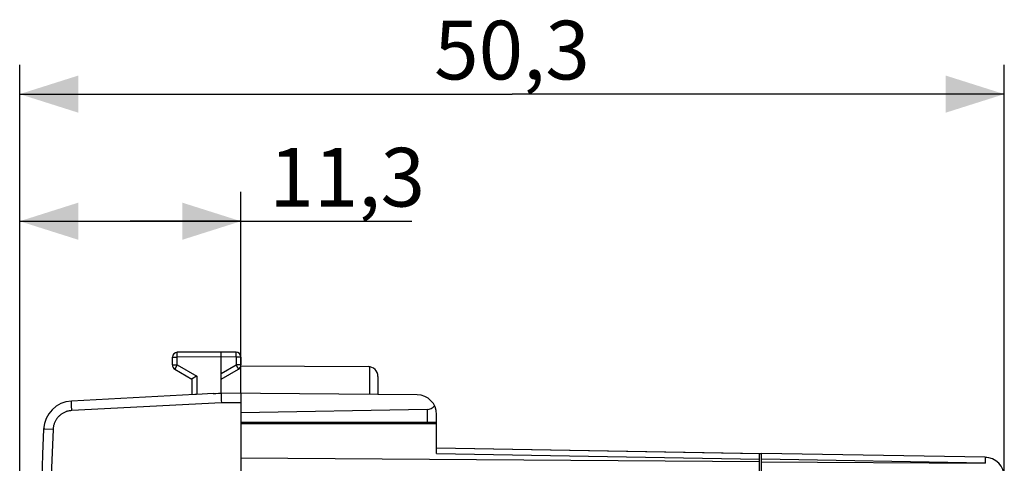
# Model space of a CAD drawing. Units: millimetres. Extents: x 79 to 197, y 88 to 154.
# Drawn here: x 79 to 129, y 131 to 154 of the extents above; entities that cross this region are included whole.
import ezdxf

# ---------------------------------------------------------------- set-up
doc = ezdxf.new("R2010")
doc.units = ezdxf.units.MM
doc.header["$LTSCALE"] = 16.335
doc.layers.get('0').update_dxf_attribs({"linetype": 'CONTINUOUS'})
for name, color, linetype in [('ASSI', 7, 'CONTINUOUS'), ('DRAFT', 7, 'CONTINUOUS'), ('RACCORDO', 7, 'CONTINUOUS'), ('SMUSSO', 7, 'CONTINUOUS'), ('SUPERFICI', 7, 'CONTINUOUS')]:
    doc.layers.add(name, color=color, linetype=linetype)
doc.styles.get("Standard").update_dxf_attribs({"font": 'txt', "width": 0.8})
doc.dimstyles.new('DIMSTYLE_1', dxfattribs={"dimtxt": 3, "dimasz": 3, "dimexe": 1.5, "dimexo": 0.5, "dimgap": 0.75, "dimtad": 1, "dimtxsty": 'STANDARD', "dimblk": '_FILLED', "dimblk1": '_FILLED', "dimblk2": '_FILLED', "dimcen": 0.09, "dimadec": 0, "dimazin": 0, "dimtfac": 1, "dimtofl": 0, "dimtmove": 0, "dimatfit": 3, "dimldrblk": '_FILLED', "dimfxl": 1, "dimtolj": 1, "dimarcsym": 0})

# ---------------------------------------------------------------- blocks, each defined once
blk = doc.blocks.new('_FILLED')
at = {"color": 0, "linetype": 'BYBLOCK'}
blk.add_solid([(0, 0), (-1, 0.317), (-1, -0.317)], dxfattribs=at)
blk = doc.blocks.new('*D0')
at = {"color": 7, "linetype": 'CONTINUOUS'}
for p, q in [((79.095, 112.528), (79.095, 144.713)), ((90.395, 134.429), (90.395, 144.713)), ((79.095, 143.213), (84.745, 143.213)), ((90.395, 143.213), (84.745, 143.213)), ((84.745, 143.213), (99.136, 143.213))]:
    blk.add_line(p, q, dxfattribs=at)
at = {"color": 7, "linetype": 'CONTINUOUS', "xscale": 3, "yscale": 3, "zscale": 3, "rotation": 180}
blk.add_blockref('_FILLED', (79.095, 143.213), dxfattribs=at)
at = {"color": 7, "linetype": 'CONTINUOUS', "xscale": 3, "yscale": 3, "zscale": 3}
blk.add_blockref('_FILLED', (90.395, 143.213), dxfattribs=at)
at = {"color": 7, "linetype": 'CONTINUOUS', "insert": (91.85, 146.963), "char_height": 3, "width": 10.92857, "attachment_point": 1, "line_spacing_factor": 0.9}
blk.add_mtext('11,3', dxfattribs=at)
blk = doc.blocks.new('*D1')
at = {"color": 7, "linetype": 'CONTINUOUS'}
for p, q in [((79.095, 112.528), (79.095, 151.208)), ((129.395, 114.419), (129.395, 151.208)), ((79.095, 149.708), (104.245, 149.708)), ((129.395, 149.708), (104.245, 149.708))]:
    blk.add_line(p, q, dxfattribs=at)
at = {"color": 7, "linetype": 'CONTINUOUS', "xscale": 3, "yscale": 3, "zscale": 3, "rotation": 180}
blk.add_blockref('_FILLED', (79.095, 149.708), dxfattribs=at)
at = {"color": 7, "linetype": 'CONTINUOUS', "xscale": 3, "yscale": 3, "zscale": 3}
blk.add_blockref('_FILLED', (129.395, 149.708), dxfattribs=at)
at = {"color": 7, "linetype": 'CONTINUOUS', "insert": (104.245, 153.458), "char_height": 3, "width": 12.53571, "attachment_point": 2, "line_spacing_factor": 0.9}
blk.add_mtext('50,3', dxfattribs=at)

msp = doc.modelspace()

# ---------------------------------------------------------------- linework, layer by layer
at = {"color": 7, "linetype": 'CONTINUOUS'}
for p in [(116.995, 115.128), (128.412, 131.15)]:
    msp.add_line(p, (116.995, 131.349), dxfattribs=at)
at = {"color": 253, "linetype": 'CONTINUOUS'}
for p, q in [((128.412, 130.848), (116.995, 131.056)), ((116.995, 130.921), (128.412, 130.848))]:
    msp.add_line(p, q, dxfattribs=at)
at = {"layer": 'ASSI', "color": 7, "linetype": 'CONTINUOUS'}
for p, q in [((90.39, 135.822), (96.898, 135.784)), ((97.395, 135.284), (97.395, 134.358)), ((90.395, 132.878), (100.395, 132.878)), ((100.395, 131.346), (100.395, 132.878)), ((100.395, 131.639), (116.995, 131.349)), ((116.895, 115.028), (116.895, 131.351)), ((128.412, 131.15), (128.595, 131.146)), ((128.595, 131.146), (128.595, 131.129))]:
    msp.add_line(p, q, dxfattribs=at)
at = {"layer": 'ASSI', "color": 253, "linetype": 'CONTINUOUS'}
for p, q in [((96.969, 135.778), (96.969, 134.361)), ((100.395, 131.346), (116.895, 131.058)), ((116.895, 130.922), (90.395, 131.113))]:
    msp.add_line(p, q, dxfattribs=at)
at = {"layer": 'ASSI', "color": 7, "linetype": 'CONTINUOUS'}
msp.add_arc((96.895, 135.284), 0.5, 0, 89.6667, dxfattribs=at)
at = {"layer": 'DRAFT', "color": 7, "linetype": 'CONTINUOUS'}
for p, q in [((90.395, 132.878), (100.395, 132.878)), ((116.895, 131.351), (116.995, 131.349)), ((128.412, 131.15), (128.595, 131.146))]:
    msp.add_line(p, q, dxfattribs=at)
at = {"layer": 'RACCORDO', "color": 7, "linetype": 'CONTINUOUS'}
for p, q in [((89.395, 136.528), (87.143, 136.514)), ((89.395, 134.428), (89.395, 136.528)), ((90.146, 136.523), (89.395, 136.528)), ((86.895, 135.872), (86.895, 136.265)), ((90.395, 136.273), (90.395, 135.872)), ((87.02, 135.655), (87.895, 135.15)), ((89.395, 135.15), (90.27, 135.655)), ((87.895, 135.15), (87.895, 134.349)), ((87.911, 135.16), (87.9, 135.153)), ((88.132, 135.288), (87.911, 135.16)), ((88.143, 135.295), (88.132, 135.288)), ((88.05, 134.357), (81.738, 134.026)), ((88.119, 134.36), (88.05, 134.357)), ((88.977, 134.406), (88.119, 134.36)), ((89.392, 134.358), (89.392, 134.332)), ((89.392, 134.332), (89.392, 134.303)), ((89.392, 134.303), (89.392, 134.252)), ((99.403, 134.34), (89.395, 134.428)), ((90.395, 134.419), (90.395, 89.636)), ((89.392, 134.252), (89.393, 134.175)), ((89.393, 134.175), (89.394, 134.07)), ((89.394, 134.07), (89.397, 133.937)), ((99.903, 133.594), (90.395, 133.428)), ((100.395, 131.346), (100.395, 133.34)), ((100.395, 132.928), (90.395, 132.928)), ((100.395, 131.639), (116.895, 131.351)), ((116.895, 115.028), (116.895, 131.351))]:
    msp.add_line(p, q, dxfattribs=at)
at = {"layer": 'RACCORDO', "color": 253, "linetype": 'CONTINUOUS'}
for p, q in [((87.143, 136.459), (87.143, 136.487)), ((87.143, 136.378), (87.143, 136.459)), ((87.143, 136.265), (87.143, 136.378)), ((90.146, 136.299), (90.147, 136.441)), ((90.147, 136.507), (90.147, 136.515)), ((90.147, 136.49), (90.147, 136.507)), ((90.147, 136.441), (90.147, 136.49)), ((86.895, 136.265), (87.143, 136.265)), ((86.895, 135.872), (87.143, 135.872)), ((87.13, 135.849), (87.055, 135.719)), ((87.143, 135.872), (87.13, 135.849)), ((89.395, 136.278), (87.143, 136.265)), ((87.143, 135.872), (87.143, 136.265)), ((87.143, 135.872), (88.143, 135.295)), ((90.146, 136.273), (89.395, 136.278)), ((89.395, 135.438), (90.146, 135.872)), ((90.146, 136.273), (90.146, 136.299)), ((90.146, 136.273), (90.146, 135.872)), ((90.395, 136.273), (90.146, 136.273)), ((90.146, 135.872), (90.208, 135.764)), ((90.395, 135.872), (90.146, 135.872)), ((87.026, 135.666), (87.022, 135.66)), ((87.033, 135.679), (87.026, 135.666)), ((87.055, 135.719), (87.033, 135.679)), ((90.208, 135.764), (90.25, 135.691)), ((90.25, 135.691), (90.262, 135.67)), ((88.143, 135.295), (88.143, 134.362)), ((81.738, 133.921), (81.737, 133.948)), ((81.74, 133.875), (81.738, 133.921)), ((81.743, 133.801), (81.74, 133.875)), ((81.746, 133.719), (81.743, 133.801)), ((89.397, 133.937), (81.755, 133.537)), ((90.395, 133.929), (89.397, 133.937)), ((81.75, 133.63), (81.746, 133.719)), ((81.755, 133.537), (81.75, 133.63)), ((99.903, 133.594), (99.903, 132.928)), ((80.382, 132.587), (80.323, 132.59)), ((80.799, 132.57), (80.382, 132.587)), ((100.395, 131.346), (116.895, 131.058)), ((116.895, 130.922), (90.395, 131.113))]:
    msp.add_line(p, q, dxfattribs=at)
for points in [[(87.143, 136.487), (87.143, 136.502), (87.143, 136.506), (87.143, 136.509), (87.143, 136.511), (87.143, 136.513), (87.143, 136.514), (87.143, 136.514)], [(90.147, 136.515), (90.146, 136.518), (90.146, 136.52), (90.146, 136.522), (90.146, 136.523), (90.146, 136.523)], [(87.022, 135.66), (87.021, 135.658), (87.02, 135.657), (87.02, 135.656), (87.02, 135.655)], [(90.262, 135.67), (90.266, 135.663), (90.267, 135.66), (90.268, 135.658), (90.269, 135.657), (90.27, 135.656), (90.27, 135.655)], [(81.737, 133.948), (81.737, 133.972), (81.737, 133.982), (81.737, 133.991), (81.737, 133.999), (81.737, 134.006), (81.737, 134.012), (81.737, 134.017), (81.737, 134.021), (81.737, 134.024), (81.738, 134.026), (81.738, 134.026)], [(81.755, 133.537), (81.72, 133.535), (81.684, 133.531), (81.649, 133.526), (81.614, 133.52), (81.579, 133.512), (81.545, 133.504), (81.511, 133.494), (81.477, 133.483), (81.444, 133.47), (81.411, 133.457), (81.378, 133.442), (81.347, 133.427), (81.315, 133.41), (81.284, 133.392), (81.254, 133.373), (81.225, 133.353), (81.196, 133.332), (81.169, 133.31), (81.141, 133.287), (81.115, 133.263), (81.09, 133.239), (81.065, 133.213), (81.042, 133.186), (81.019, 133.159), (80.997, 133.131), (80.977, 133.102), (80.957, 133.072), (80.938, 133.042), (80.921, 133.011), (80.904, 132.98), (80.889, 132.948), (80.875, 132.915), (80.862, 132.882), (80.85, 132.848), (80.839, 132.815), (80.83, 132.78), (80.822, 132.746), (80.815, 132.711), (80.809, 132.676), (80.804, 132.641), (80.801, 132.605), (80.799, 132.57)], [(80.323, 132.59), (80.318, 132.59), (80.318, 132.59)], [(80.799, 132.57), (80.722, 130.614), (80.653, 128.659), (80.592, 126.703), (80.538, 124.746), (80.492, 122.79), (80.454, 120.833), (80.423, 118.877), (80.4, 116.92), (80.385, 114.963), (80.377, 113.006), (80.377, 111.049), (80.385, 109.092), (80.4, 107.135), (80.423, 105.178), (80.454, 103.222), (80.492, 101.265), (80.538, 99.309), (80.592, 97.352), (80.653, 95.397), (80.722, 93.441), (80.799, 91.485)]]:
    msp.add_lwpolyline(points, dxfattribs=at)
at = {"layer": 'RACCORDO', "color": 7, "linetype": 'CONTINUOUS'}
for points in [[(87.9, 135.153), (87.898, 135.152), (87.896, 135.151), (87.895, 135.15), (87.895, 135.15)], [(88.977, 134.406), (89.116, 134.413), (89.256, 134.42), (89.395, 134.428)], [(89.395, 134.428), (89.394, 134.427), (89.394, 134.425), (89.394, 134.421), (89.393, 134.417), (89.393, 134.412), (89.393, 134.405), (89.392, 134.398), (89.392, 134.389), (89.392, 134.38), (89.392, 134.358)]]:
    msp.add_lwpolyline(points, dxfattribs=at)
for centre, radius, start, end in [((87.145, 136.265), 0.25, 90.3333, 180), ((90.145, 136.273), 0.25, 0, 89.6667), ((87.145, 135.872), 0.25, 180, 240), ((90.145, 135.872), 0.25, 300, 360), ((99.395, 133.34), 1, 0, 89.5), ((81.816, 132.528), 1.5, 93, 177.6431), ((579.895, 112.028), 500, 177.64305, 182.35695)]:
    msp.add_arc(centre, radius, start, end, dxfattribs=at)
msp.add_ellipse((99.895, 134.093), major_axis=(0, 0.5), ratio=1, start_param=-3.124139, end_param=-2.231364, dxfattribs=at)
at = {"layer": 'SMUSSO', "color": 7, "linetype": 'CONTINUOUS'}
msp.add_line((128.595, 131.146), (128.595, 131.129), dxfattribs=at)
at = {"layer": 'SUPERFICI', "color": 253, "linetype": 'CONTINUOUS'}
for p, q in [((128.413, 130.974), (128.412, 130.857)), ((128.413, 131.128), (128.413, 131.115)), ((128.413, 131.115), (128.414, 131.092)), ((128.414, 131.052), (128.413, 130.974)), ((128.414, 131.092), (128.414, 131.052))]:
    msp.add_line(p, q, dxfattribs=at)
msp.add_lwpolyline([(128.412, 131.15), (128.412, 131.149), (128.413, 131.148), (128.413, 131.146), (128.413, 131.144), (128.413, 131.141), (128.413, 131.137), (128.413, 131.133), (128.413, 131.128)], dxfattribs=at)
at = {"layer": 'SUPERFICI', "color": 7, "linetype": 'CONTINUOUS'}
msp.add_arc((128.395, 130.15), 1, 0, 89, dxfattribs=at)

# ---------------------------------------------------------------- dimensions: what is measured, and where the dimension line sits
at = {"color": 7, "linetype": 'CONTINUOUS'}
for base, p1, picture, middle in [((79.095, 149.708), (129.395, 113.919), '*D1', (104.245, 149.708)), ((79.095, 143.213), (90.395, 133.929), '*D0', (95.493, 143.213))]:
    dim = msp.add_linear_dim(base=base, p1=p1, p2=(79.095, 112.028), angle=180, dimstyle='DIMSTYLE_1', dxfattribs=at)
    dim.commit()
    dim.dimension.update_dxf_attribs({"geometry": picture, "text_midpoint": middle, "dimtype": 160})

doc.saveas('drawing.dxf')
